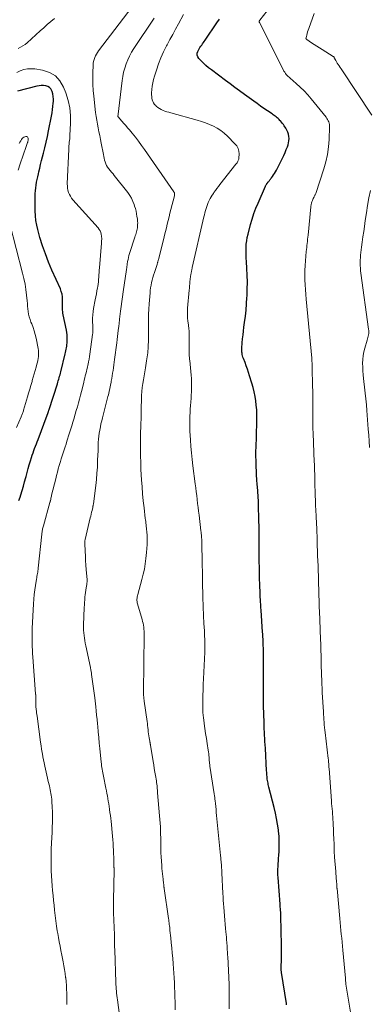
# Model space of a CAD drawing. Units: feet. Extents: x 1965000 to 1970025, y 535000 to 540000.
# Drawn here: x 1965176 to 1965266, y 538224 to 538478 of the extents above; entities that cross this region are included whole.
import ezdxf

# ---------------------------------------------------------------- set-up
doc = ezdxf.new("R2010")
doc.units = ezdxf.units.FT
doc.header["$LTSCALE"] = 100
doc.header["$MEASUREMENT"] = 0
doc.layers.add('CONTOUR INDEX', color=32, linetype='Continuous', lineweight=25)
doc.layers.add('CONTOUR INTERMEDIATE', color=40, linetype='Continuous', lineweight=15)

msp = doc.modelspace()

# ---------------------------------------------------------------- linework, layer by layer
at = {"layer": 'CONTOUR INDEX', "flags": 128}
for points, elevation in [([(1965244.7, 538224.28), (1965244.65, 538224.63), (1965243.4, 538232.59), (1965243.38, 538232.72), (1965243.36, 538232.86), (1965243.34, 538232.99), (1965243.32, 538233.12), (1965243.32, 538233.14), (1965243.3, 538233.26), (1965243.29, 538233.39), (1965243.28, 538233.51), (1965243.28, 538233.63), (1965243.28, 538233.75), (1965243.28, 538233.88), (1965243.28, 538234), (1965243.29, 538234.12), (1965243.35, 538235.79), (1965243.38, 538236.75), (1965243.4, 538237.7), (1965243.4, 538238.66), (1965243.39, 538239.62), (1965243.24, 538247.2), (1965243.24, 538247.3), (1965243.24, 538247.41), (1965243.23, 538247.52), (1965243.23, 538247.63), (1965243.22, 538247.74), (1965243.21, 538247.84), (1965243.2, 538247.95), (1965243.19, 538248.06), (1965243.14, 538248.63), (1965243.1, 538249.03), (1965243.07, 538249.42), (1965243.04, 538249.82), (1965243.01, 538250.21), (1965242.52, 538257.05), (1965242.48, 538257.76), (1965242.46, 538258.47), (1965242.47, 538259.18), (1965242.5, 538259.89), (1965242.54, 538260.6), (1965242.59, 538261.31), (1965242.64, 538262.02), (1965242.69, 538262.72), (1965242.77, 538263.86), (1965242.83, 538265.13), (1965242.83, 538266.4), (1965242.76, 538267.67), (1965242.63, 538268.94), (1965242.58, 538269.32), (1965242.37, 538270.77), (1965242.12, 538272.21), (1965241.82, 538273.64), (1965241.49, 538275.07), (1965240.15, 538280.35), (1965240.07, 538280.69), (1965239.99, 538281.03), (1965239.92, 538281.36), (1965239.86, 538281.7), (1965239.8, 538282.04), (1965239.74, 538282.38), (1965239.7, 538282.73), (1965239.67, 538283.07), (1965239.67, 538283.09), (1965239.64, 538283.44), (1965239.62, 538283.79), (1965239.59, 538284.14), (1965239.57, 538284.49), (1965239.23, 538290.4), (1965239.19, 538291.22), (1965239.14, 538292.05), (1965239.09, 538292.87), (1965239.04, 538293.7), (1965239, 538294.52), (1965238.96, 538295.35), (1965238.92, 538296.17), (1965238.89, 538297), (1965238.75, 538301.23), (1965238.74, 538301.72), (1965238.73, 538302.21), (1965238.73, 538302.7), (1965238.73, 538303.19), (1965238.73, 538303.68), (1965238.73, 538304.17), (1965238.73, 538304.66), (1965238.73, 538305.15), (1965238.73, 538314.29), (1965238.73, 538314.75), (1965238.73, 538315.21), (1965238.72, 538315.67), (1965238.72, 538316.13), (1965238.71, 538316.77), (1965238.71, 538316.91), (1965238.71, 538317.05), (1965238.71, 538317.2), (1965238.7, 538317.34), (1965238.7, 538317.48), (1965238.69, 538317.63), (1965238.68, 538317.77), (1965238.67, 538317.91), (1965238.64, 538318.49), (1965238.61, 538318.92), (1965238.58, 538319.35), (1965238.55, 538319.79), (1965238.52, 538320.22), (1965238.14, 538325.89), (1965238.09, 538326.61), (1965238.04, 538327.33), (1965238, 538328.05), (1965237.96, 538328.77), (1965237.94, 538329.12), (1965237.9, 538330.02), (1965237.86, 538330.91), (1965237.83, 538331.81), (1965237.8, 538332.71), (1965237.77, 538333.92), (1965237.73, 538335.43), (1965237.7, 538336.93), (1965237.68, 538338.43), (1965237.67, 538339.94), (1965237.66, 538341.35), (1965237.65, 538342.26), (1965237.65, 538343.16), (1965237.64, 538344.07), (1965237.63, 538344.98), (1965237.63, 538345.89), (1965237.61, 538346.8), (1965237.6, 538347.71), (1965237.58, 538348.62), (1965237.57, 538349.05), (1965237.55, 538349.85), (1965237.53, 538350.65), (1965237.51, 538351.44), (1965237.5, 538352.24), (1965237.48, 538352.94), (1965237.47, 538353.39), (1965237.46, 538353.84), (1965237.44, 538354.29), (1965237.42, 538354.74), (1965237.42, 538354.77), (1965237.4, 538355.2), (1965237.37, 538355.63), (1965237.33, 538356.06), (1965237.3, 538356.49), (1965237.26, 538356.92), (1965237.22, 538357.35), (1965237.19, 538357.78), (1965237.16, 538358.2), (1965237.06, 538359.53), (1965236.99, 538360.63), (1965236.93, 538361.72), (1965236.89, 538362.82), (1965236.86, 538363.92), (1965236.82, 538365.95), (1965236.81, 538366.27), (1965236.81, 538366.59), (1965236.82, 538366.91), (1965236.82, 538367.23), (1965236.83, 538367.55), (1965236.84, 538367.87), (1965236.86, 538368.19), (1965236.88, 538368.5), (1965236.89, 538368.65), (1965236.91, 538369.05), (1965236.93, 538369.44), (1965236.94, 538369.83), (1965236.95, 538370.23), (1965237.05, 538375.19), (1965237.04, 538376.35), (1965237, 538377.51), (1965236.91, 538378.67), (1965236.78, 538379.82), (1965236.6, 538380.97), (1965236.37, 538382.11), (1965236.09, 538383.24), (1965235.78, 538384.35), (1965235.19, 538386.26), (1965234.91, 538387.12), (1965234.62, 538387.98), (1965234.31, 538388.84), (1965234, 538389.69), (1965233.59, 538390.75), (1965233.48, 538391.07), (1965233.38, 538391.39), (1965233.3, 538391.72), (1965233.23, 538392.06), (1965233.19, 538392.39), (1965233.16, 538392.73), (1965233.16, 538393.07), (1965233.18, 538393.41), (1965233.29, 538394.75), (1965233.39, 538395.76), (1965233.49, 538396.77), (1965233.61, 538397.78), (1965233.74, 538398.79), (1965233.9, 538399.97), (1965234.09, 538401.58), (1965234.26, 538403.18), (1965234.39, 538404.79), (1965234.5, 538406.4), (1965234.52, 538406.8), (1965234.58, 538408.58), (1965234.6, 538410.36), (1965234.56, 538412.14), (1965234.48, 538413.92), (1965234.37, 538415.7), (1965234.32, 538416.59), (1965234.29, 538417.47), (1965234.28, 538418.36), (1965234.29, 538419.25), (1965234.34, 538420.14), (1965234.43, 538421.02), (1965234.58, 538421.89), (1965234.78, 538422.75), (1965235.44, 538425.23), (1965235.85, 538426.64), (1965236.3, 538428.03), (1965236.81, 538429.4), (1965237.36, 538430.75), (1965239.25, 538435.08), (1965239.3, 538435.2), (1965239.36, 538435.32), (1965239.43, 538435.44), (1965239.5, 538435.55), (1965239.58, 538435.66), (1965239.65, 538435.77), (1965239.73, 538435.87), (1965239.81, 538435.98), (1965239.83, 538435.99), (1965239.91, 538436.11), (1965240, 538436.22), (1965240.09, 538436.33), (1965240.18, 538436.44), (1965240.27, 538436.55), (1965240.4, 538436.71), (1965240.53, 538436.88), (1965240.66, 538437.04), (1965240.78, 538437.21), (1965241.08, 538437.63), (1965241.35, 538438.01), (1965241.6, 538438.4), (1965241.83, 538438.81), (1965242.06, 538439.21), (1965243.65, 538442.31), (1965244, 538443.03), (1965244.33, 538443.77), (1965244.63, 538444.51), (1965244.91, 538445.27), (1965245.07, 538445.72), (1965245.21, 538446.26), (1965245.3, 538446.81), (1965245.32, 538447.37), (1965245.29, 538447.93), (1965245.18, 538448.47), (1965245.03, 538449.01), (1965244.8, 538449.51), (1965244.52, 538450), (1965244.1, 538450.62), (1965243.87, 538450.95), (1965243.62, 538451.28), (1965243.36, 538451.6), (1965243.09, 538451.91), (1965242.97, 538452.04), (1965242.75, 538452.28), (1965242.52, 538452.5), (1965242.28, 538452.72), (1965242.04, 538452.93), (1965241.79, 538453.13), (1965241.54, 538453.32), (1965241.28, 538453.51), (1965241.01, 538453.69), (1965239.76, 538454.52), (1965238.87, 538455.12), (1965237.98, 538455.73), (1965237.11, 538456.35), (1965236.24, 538456.97), (1965233.83, 538458.73), (1965232.6, 538459.62), (1965231.39, 538460.52), (1965230.17, 538461.42), (1965228.96, 538462.33), (1965225.36, 538465.04), (1965224.63, 538465.61), (1965223.93, 538466.2), (1965223.26, 538466.83), (1965222.6, 538467.48), (1965222.11, 538467.99), (1965221.84, 538468.42), (1965221.69, 538468.86), (1965221.72, 538469.33), (1965221.86, 538469.81), (1965222.03, 538470.12), (1965222.22, 538470.46), (1965222.42, 538470.79), (1965222.64, 538471.12), (1965222.86, 538471.44), (1965223.08, 538471.76), (1965223.31, 538472.08), (1965223.53, 538472.4), (1965223.75, 538472.72), (1965226.76, 538477.16), (1965227.44, 538478.1)], 920), ([(1965175.82, 538354.16), (1965176.12, 538355.03), (1965176.32, 538355.64), (1965176.66, 538356.75), (1965177, 538357.86), (1965177.31, 538358.98), (1965177.61, 538360.1), (1965177.66, 538360.3), (1965177.93, 538361.33), (1965178.21, 538362.35), (1965178.5, 538363.37), (1965178.81, 538364.38), (1965179.07, 538365.22), (1965179.26, 538365.81), (1965179.46, 538366.4), (1965179.66, 538366.98), (1965179.88, 538367.56), (1965180.1, 538368.13), (1965180.32, 538368.71), (1965180.53, 538369.29), (1965180.75, 538369.87), (1965183.1, 538376.09), (1965183.13, 538376.19), (1965183.17, 538376.29), (1965183.21, 538376.39), (1965183.24, 538376.48), (1965183.31, 538376.64), (1965183.31, 538376.66), (1965183.32, 538376.68), (1965183.32, 538376.69), (1965183.33, 538376.71), (1965183.35, 538376.77), (1965183.36, 538376.79), (1965183.36, 538376.8), (1965183.37, 538376.82), (1965183.37, 538376.84), (1965183.44, 538377.05), (1965183.47, 538377.17), (1965183.51, 538377.3), (1965183.55, 538377.42), (1965183.59, 538377.54), (1965185.72, 538384.21), (1965185.84, 538384.6), (1965185.96, 538384.98), (1965186.08, 538385.37), (1965186.19, 538385.76), (1965186.3, 538386.15), (1965186.41, 538386.54), (1965186.51, 538386.93), (1965186.61, 538387.32), (1965187.73, 538391.9), (1965187.83, 538392.29), (1965187.92, 538392.69), (1965188, 538393.09), (1965188.08, 538393.49), (1965188.15, 538393.89), (1965188.2, 538394.29), (1965188.23, 538394.7), (1965188.25, 538395.1), (1965188.26, 538395.53), (1965188.25, 538396.15), (1965188.22, 538396.77), (1965188.14, 538397.38), (1965188.04, 538397.99), (1965187.24, 538401.95), (1965187.17, 538402.36), (1965187.11, 538402.78), (1965187.08, 538403.19), (1965187.06, 538403.61), (1965187.06, 538403.92), (1965187.06, 538404.18), (1965187.06, 538404.45), (1965187.06, 538404.71), (1965187.06, 538404.97), (1965187.07, 538405.88), (1965187.03, 538406.59), (1965186.93, 538407.29), (1965186.74, 538407.97), (1965186.5, 538408.63), (1965184.32, 538413.47), (1965183.45, 538415.54), (1965182.63, 538417.64), (1965181.9, 538419.77), (1965181.24, 538421.92), (1965180.68, 538423.9), (1965180.4, 538425.09), (1965180.18, 538426.29), (1965180.06, 538427.5), (1965180.02, 538428.72), (1965180.03, 538432.49), (1965180.05, 538433.22), (1965180.09, 538433.94), (1965180.17, 538434.66), (1965180.26, 538435.38), (1965180.39, 538436.1), (1965180.52, 538436.82), (1965180.67, 538437.53), (1965180.83, 538438.24), (1965180.95, 538438.77), (1965181.19, 538439.75), (1965181.42, 538440.72), (1965181.67, 538441.69), (1965181.91, 538442.66), (1965182.15, 538443.57), (1965182.5, 538445), (1965182.84, 538446.43), (1965183.15, 538447.87), (1965183.45, 538449.31), (1965184.2, 538453.12), (1965184.35, 538453.96), (1965184.48, 538454.81), (1965184.58, 538455.66), (1965184.67, 538456.51), (1965184.7, 538456.87), (1965184.71, 538457.54), (1965184.66, 538458.21), (1965184.53, 538458.86), (1965184.35, 538459.5), (1965184.28, 538459.69), (1965184.01, 538460.15), (1965183.68, 538460.53), (1965183.24, 538460.79), (1965182.74, 538460.96), (1965182.17, 538461.01), (1965181.6, 538461.02), (1965181.04, 538460.96), (1965180.48, 538460.85), (1965175.49, 538459.53)], 900)]:
    msp.add_lwpolyline(points, dxfattribs=dict(at, elevation=elevation))
at = {"layer": 'CONTOUR INTERMEDIATE', "flags": 128}
for points, elevation in [([(1965202.02, 538218.93), (1965201.16, 538225.53), (1965201.09, 538226.09), (1965201.02, 538226.65), (1965200.96, 538227.22), (1965200.9, 538227.78), (1965200.85, 538228.34), (1965200.81, 538228.91), (1965200.78, 538229.47), (1965200.75, 538230.04), (1965200.47, 538238.43), (1965200.47, 538238.69), (1965200.46, 538238.96), (1965200.46, 538239.22), (1965200.45, 538239.48), (1965200.45, 538239.75), (1965200.44, 538240.01), (1965200.44, 538240.27), (1965200.44, 538240.54), (1965200.43, 538240.77), (1965200.43, 538241.15), (1965200.42, 538241.53), (1965200.41, 538241.91), (1965200.39, 538242.29), (1965200.2, 538247.95), (1965200.19, 538248.36), (1965200.18, 538248.77), (1965200.17, 538249.18), (1965200.16, 538249.59), (1965200.16, 538250.01), (1965200.15, 538250.42), (1965200.16, 538250.83), (1965200.16, 538251.24), (1965200.31, 538258.97), (1965200.31, 538258.99), (1965200.31, 538259), (1965200.31, 538259.02), (1965200.31, 538259.04), (1965200.31, 538259.11), (1965200.31, 538259.13), (1965200.31, 538259.15), (1965200.31, 538259.17), (1965200.31, 538259.18), (1965200.3, 538259.35), (1965200.3, 538259.44), (1965200.3, 538259.54), (1965200.29, 538259.64), (1965200.29, 538259.74), (1965200.26, 538260.94), (1965200.25, 538261.64), (1965200.23, 538262.33), (1965200.2, 538263.03), (1965200.18, 538263.73), (1965200.16, 538264.11), (1965200.12, 538265), (1965200.07, 538265.89), (1965200, 538266.77), (1965199.92, 538267.66), (1965199.53, 538271.54), (1965199.45, 538272.28), (1965199.36, 538273.03), (1965199.26, 538273.78), (1965199.16, 538274.52), (1965199.14, 538274.66), (1965199.04, 538275.34), (1965198.94, 538276.01), (1965198.83, 538276.69), (1965198.71, 538277.36), (1965198.59, 538278.04), (1965198.47, 538278.71), (1965198.34, 538279.39), (1965198.21, 538280.06), (1965197.6, 538283.12), (1965197.51, 538283.57), (1965197.42, 538284.02), (1965197.34, 538284.47), (1965197.26, 538284.92), (1965197.19, 538285.37), (1965197.12, 538285.83), (1965197.07, 538286.28), (1965197.02, 538286.74), (1965196.67, 538290.23), (1965196.52, 538291.66), (1965196.38, 538293.1), (1965196.25, 538294.54), (1965196.11, 538295.98), (1965196.05, 538296.66), (1965195.94, 538297.75), (1965195.83, 538298.85), (1965195.71, 538299.95), (1965195.59, 538301.04), (1965195.33, 538303.31), (1965195.25, 538303.91), (1965195.18, 538304.52), (1965195.1, 538305.13), (1965195.02, 538305.74), (1965194.94, 538306.34), (1965194.86, 538306.95), (1965194.77, 538307.56), (1965194.69, 538308.17), (1965194.53, 538309.36), (1965194.5, 538309.58), (1965194.47, 538309.8), (1965194.43, 538310.01), (1965194.4, 538310.23), (1965194.36, 538310.45), (1965194.32, 538310.67), (1965194.28, 538310.89), (1965194.24, 538311.1), (1965193.05, 538316.75), (1965192.91, 538317.4), (1965192.79, 538318.06), (1965192.68, 538318.72), (1965192.58, 538319.38), (1965192.5, 538320.05), (1965192.45, 538320.71), (1965192.43, 538321.38), (1965192.44, 538322.04), (1965192.65, 538326.6), (1965192.68, 538327.25), (1965192.72, 538327.9), (1965192.76, 538328.55), (1965192.81, 538329.19), (1965192.82, 538329.3), (1965192.88, 538329.89), (1965192.94, 538330.48), (1965193.03, 538331.07), (1965193.12, 538331.65), (1965193.27, 538332.51), (1965193.29, 538332.66), (1965193.32, 538332.82), (1965193.34, 538332.97), (1965193.36, 538333.13), (1965193.37, 538333.28), (1965193.38, 538333.44), (1965193.38, 538333.59), (1965193.37, 538333.75), (1965193.17, 538336.37), (1965193.08, 538337.53), (1965193, 538338.7), (1965192.93, 538339.86), (1965192.87, 538341.03), (1965192.77, 538343.12), (1965192.77, 538343.24), (1965192.77, 538343.37), (1965192.78, 538343.49), (1965192.79, 538343.62), (1965192.8, 538343.74), (1965192.82, 538343.86), (1965192.84, 538343.99), (1965192.87, 538344.11), (1965194.19, 538349.65), (1965194.3, 538350.13), (1965194.41, 538350.61), (1965194.53, 538351.1), (1965194.64, 538351.58), (1965194.81, 538352.3), (1965194.84, 538352.42), (1965194.86, 538352.55), (1965194.89, 538352.68), (1965194.92, 538352.81), (1965194.94, 538352.93), (1965194.96, 538353.06), (1965194.98, 538353.19), (1965195, 538353.32), (1965195.59, 538357.99), (1965195.76, 538359.57), (1965195.91, 538361.16), (1965196.02, 538362.75), (1965196.09, 538364.35), (1965196.15, 538365.95), (1965196.18, 538366.75), (1965196.2, 538367.54), (1965196.23, 538368.33), (1965196.26, 538369.12), (1965196.31, 538369.92), (1965196.38, 538370.7), (1965196.49, 538371.49), (1965196.62, 538372.27), (1965196.63, 538372.3), (1965196.78, 538373.09), (1965196.95, 538373.88), (1965197.14, 538374.67), (1965197.34, 538375.46), (1965197.7, 538376.83), (1965197.97, 538377.86), (1965198.23, 538378.88), (1965198.48, 538379.91), (1965198.73, 538380.94), (1965198.84, 538381.39), (1965199.02, 538382.2), (1965199.2, 538383), (1965199.37, 538383.81), (1965199.53, 538384.62), (1965199.57, 538384.84), (1965199.71, 538385.54), (1965199.83, 538386.24), (1965199.95, 538386.94), (1965200.06, 538387.65), (1965200.16, 538388.35), (1965200.26, 538389.06), (1965200.36, 538389.76), (1965200.45, 538390.47), (1965201, 538394.78), (1965201.1, 538395.57), (1965201.2, 538396.35), (1965201.3, 538397.14), (1965201.4, 538397.92), (1965201.54, 538399.05), (1965201.56, 538399.27), (1965201.59, 538399.49), (1965201.61, 538399.71), (1965201.64, 538399.93), (1965201.66, 538400.15), (1965201.68, 538400.37), (1965201.71, 538400.59), (1965201.73, 538400.81), (1965201.99, 538402.87), (1965202.15, 538404.12), (1965202.32, 538405.37), (1965202.49, 538406.61), (1965202.67, 538407.86), (1965203.52, 538413.63), (1965203.54, 538413.8), (1965203.56, 538413.97), (1965203.58, 538414.14), (1965203.6, 538414.31), (1965203.62, 538414.48), (1965203.64, 538414.64), (1965203.66, 538414.81), (1965203.69, 538414.98), (1965203.81, 538415.68), (1965203.9, 538416.2), (1965204.01, 538416.72), (1965204.15, 538417.22), (1965204.3, 538417.73), (1965205.67, 538421.93), (1965205.78, 538422.27), (1965205.89, 538422.62), (1965206, 538422.96), (1965206.11, 538423.31), (1965206.2, 538423.66), (1965206.28, 538424.01), (1965206.33, 538424.36), (1965206.36, 538424.72), (1965206.38, 538425.26), (1965206.39, 538425.63), (1965206.38, 538425.99), (1965206.35, 538426.36), (1965206.31, 538426.72), (1965206.21, 538427.33), (1965206.1, 538428), (1965205.96, 538428.66), (1965205.79, 538429.32), (1965205.6, 538429.97), (1965205.48, 538430.36), (1965205.17, 538431.18), (1965204.81, 538431.98), (1965204.36, 538432.72), (1965203.86, 538433.44), (1965200.38, 538437.83), (1965200.04, 538438.25), (1965199.69, 538438.68), (1965199.35, 538439.1), (1965198.99, 538439.53), (1965198.93, 538439.6), (1965198.64, 538440), (1965198.38, 538440.42), (1965198.18, 538440.86), (1965198.02, 538441.33), (1965197.89, 538441.81), (1965197.77, 538442.3), (1965197.66, 538442.78), (1965197.56, 538443.27), (1965197.01, 538446.18), (1965196.82, 538447.16), (1965196.62, 538448.15), (1965196.42, 538449.13), (1965196.21, 538450.11), (1965196.01, 538451.09), (1965195.84, 538452.08), (1965195.69, 538453.07), (1965195.56, 538454.06), (1965195.09, 538458.26), (1965194.95, 538459.76), (1965194.86, 538461.26), (1965194.83, 538462.76), (1965194.85, 538464.26), (1965194.92, 538466.27), (1965194.96, 538466.76), (1965195.04, 538467.25), (1965195.18, 538467.73), (1965195.35, 538468.2), (1965195.56, 538468.65), (1965195.79, 538469.09), (1965196.06, 538469.51), (1965196.35, 538469.92), (1965208.02, 538485.45)], 908), ([(1965261.66, 538219.31), (1965259.98, 538229.58), (1965259.97, 538229.65), (1965259.96, 538229.71), (1965259.95, 538229.78), (1965259.94, 538229.85), (1965259.93, 538229.92), (1965259.93, 538229.99), (1965259.92, 538230.05), (1965259.91, 538230.12), (1965259.89, 538230.36), (1965259.88, 538230.55), (1965259.86, 538230.74), (1965259.84, 538230.92), (1965259.83, 538231.11), (1965259.17, 538238.36), (1965259.08, 538239.37), (1965258.98, 538240.39), (1965258.88, 538241.4), (1965258.78, 538242.42), (1965258.68, 538243.43), (1965258.59, 538244.45), (1965258.49, 538245.46), (1965258.39, 538246.48), (1965257.67, 538254.21), (1965257.66, 538254.33), (1965257.65, 538254.45), (1965257.64, 538254.57), (1965257.63, 538254.7), (1965257.62, 538254.82), (1965257.61, 538254.94), (1965257.6, 538255.07), (1965257.59, 538255.19), (1965257.52, 538256.17), (1965257.47, 538256.79), (1965257.42, 538257.4), (1965257.38, 538258.01), (1965257.33, 538258.63), (1965257.04, 538262.27), (1965257.01, 538262.8), (1965256.97, 538263.33), (1965256.95, 538263.87), (1965256.93, 538264.4), (1965256.91, 538265.17), (1965256.91, 538265.32), (1965256.9, 538265.47), (1965256.9, 538265.63), (1965256.9, 538265.78), (1965256.9, 538265.93), (1965256.9, 538266.08), (1965256.9, 538266.23), (1965256.89, 538266.39), (1965256.66, 538271.33), (1965256.63, 538272.02), (1965256.58, 538272.71), (1965256.53, 538273.39), (1965256.47, 538274.08), (1965256.41, 538274.77), (1965256.35, 538275.45), (1965256.29, 538276.14), (1965256.24, 538276.83), (1965255.61, 538285.11), (1965255.59, 538285.42), (1965255.57, 538285.73), (1965255.55, 538286.05), (1965255.53, 538286.36), (1965255.5, 538286.75), (1965255.49, 538286.86), (1965255.48, 538286.98), (1965255.47, 538287.1), (1965255.46, 538287.22), (1965255.45, 538287.33), (1965255.44, 538287.45), (1965255.42, 538287.57), (1965255.41, 538287.69), (1965254.62, 538294.35), (1965254.54, 538295.02), (1965254.47, 538295.69), (1965254.4, 538296.36), (1965254.34, 538297.03), (1965254.29, 538297.71), (1965254.24, 538298.38), (1965254.19, 538299.05), (1965254.16, 538299.73), (1965253.89, 538304.71), (1965253.84, 538305.8), (1965253.79, 538306.88), (1965253.74, 538307.96), (1965253.7, 538309.04), (1965253.66, 538310.12), (1965253.63, 538311.2), (1965253.59, 538312.28), (1965253.56, 538313.37), (1965253.38, 538319.27), (1965253.36, 538319.91), (1965253.34, 538320.54), (1965253.32, 538321.18), (1965253.3, 538321.81), (1965253.27, 538322.57), (1965253.27, 538322.83), (1965253.26, 538323.08), (1965253.25, 538323.34), (1965253.24, 538323.59), (1965253.23, 538323.85), (1965253.22, 538324.11), (1965253.21, 538324.36), (1965253.2, 538324.62), (1965252.91, 538333.49), (1965252.87, 538334.78), (1965252.82, 538336.07), (1965252.78, 538337.36), (1965252.74, 538338.64), (1965252.69, 538339.93), (1965252.65, 538341.22), (1965252.6, 538342.5), (1965252.56, 538343.79), (1965252.44, 538347.22), (1965252.41, 538348), (1965252.37, 538348.77), (1965252.33, 538349.55), (1965252.29, 538350.33), (1965252.23, 538351.41), (1965252.21, 538351.65), (1965252.2, 538351.89), (1965252.18, 538352.13), (1965252.17, 538352.38), (1965252.15, 538352.62), (1965252.14, 538352.86), (1965252.13, 538353.11), (1965252.12, 538353.35), (1965252.03, 538356.22), (1965252.01, 538356.91), (1965251.99, 538357.59), (1965251.98, 538358.28), (1965251.97, 538358.97), (1965251.97, 538359.47), (1965251.96, 538359.91), (1965251.96, 538360.34), (1965251.95, 538360.78), (1965251.94, 538361.22), (1965251.92, 538361.65), (1965251.91, 538362.09), (1965251.89, 538362.53), (1965251.87, 538362.96), (1965251.79, 538364.61), (1965251.72, 538365.87), (1965251.67, 538367.13), (1965251.62, 538368.39), (1965251.58, 538369.65), (1965251.54, 538370.81), (1965251.52, 538371.68), (1965251.49, 538372.54), (1965251.48, 538373.41), (1965251.47, 538374.27), (1965251.46, 538375.14), (1965251.45, 538376), (1965251.45, 538376.87), (1965251.45, 538377.73), (1965251.45, 538378.53), (1965251.44, 538379.8), (1965251.44, 538381.06), (1965251.42, 538382.33), (1965251.4, 538383.6), (1965251.32, 538388.42), (1965251.32, 538388.64), (1965251.31, 538388.85), (1965251.3, 538389.07), (1965251.28, 538389.29), (1965251.28, 538389.38), (1965251.26, 538389.55), (1965251.25, 538389.72), (1965251.23, 538389.89), (1965251.22, 538390.07), (1965251.2, 538390.24), (1965251.18, 538390.41), (1965251.17, 538390.58), (1965251.15, 538390.76), (1965249.72, 538406.01), (1965249.62, 538407.24), (1965249.53, 538408.47), (1965249.46, 538409.7), (1965249.4, 538410.94), (1965249.38, 538412.17), (1965249.39, 538413.4), (1965249.45, 538414.63), (1965249.54, 538415.86), (1965249.77, 538418.26), (1965249.82, 538418.79), (1965249.87, 538419.31), (1965249.93, 538419.84), (1965249.99, 538420.36), (1965250.06, 538420.88), (1965250.12, 538421.41), (1965250.17, 538421.93), (1965250.22, 538422.46), (1965250.93, 538429.82), (1965250.95, 538430.02), (1965250.98, 538430.23), (1965251.02, 538430.43), (1965251.07, 538430.63), (1965251.12, 538430.83), (1965251.19, 538431.03), (1965251.26, 538431.22), (1965251.34, 538431.41), (1965251.55, 538431.9), (1965251.58, 538431.97), (1965251.62, 538432.04), (1965251.65, 538432.11), (1965251.69, 538432.17), (1965251.73, 538432.24), (1965251.76, 538432.31), (1965251.8, 538432.37), (1965251.83, 538432.44), (1965251.92, 538432.6), (1965251.99, 538432.76), (1965252.06, 538432.91), (1965252.12, 538433.06), (1965252.18, 538433.22), (1965254.28, 538439.54), (1965254.81, 538441.41), (1965255.24, 538443.29), (1965255.5, 538445.2), (1965255.65, 538447.13), (1965255.77, 538450.34), (1965255.76, 538450.68), (1965255.72, 538451.01), (1965255.64, 538451.34), (1965255.53, 538451.66), (1965255.38, 538451.97), (1965255.22, 538452.27), (1965255.04, 538452.56), (1965254.84, 538452.84), (1965251.04, 538457.59), (1965250.14, 538458.65), (1965249.21, 538459.67), (1965248.22, 538460.63), (1965247.2, 538461.56), (1965245.61, 538462.91), (1965245.36, 538463.14), (1965245.11, 538463.38), (1965244.87, 538463.63), (1965244.63, 538463.88), (1965244.42, 538464.15), (1965244.21, 538464.42), (1965244.03, 538464.71), (1965243.87, 538465.01), (1965237.7, 538477.29), (1965237.68, 538477.36), (1965237.66, 538477.44), (1965237.66, 538477.52), (1965237.67, 538477.59), (1965237.7, 538477.67), (1965237.73, 538477.75), (1965237.77, 538477.82), (1965237.82, 538477.88), (1965240.66, 538481.43)], 924), ([(1965184.96, 538478.25), (1965184.03, 538477.48), (1965183.11, 538476.7), (1965182.21, 538475.91), (1965181.31, 538475.11), (1965177.97, 538472.06), (1965177.43, 538471.62), (1965176.87, 538471.21), (1965176.27, 538470.86), (1965175.65, 538470.56)], 908), ([(1965216.04, 538223), (1965216, 538225.02), (1965215.98, 538226.25), (1965215.95, 538227.48), (1965215.9, 538228.71), (1965215.86, 538229.94), (1965215.8, 538231.17), (1965215.73, 538232.4), (1965215.63, 538233.63), (1965215.53, 538234.85), (1965215.4, 538236.25), (1965215.28, 538237.57), (1965215.16, 538238.9), (1965215.03, 538240.22), (1965214.89, 538241.55), (1965214.7, 538243.42), (1965214.66, 538243.81), (1965214.62, 538244.19), (1965214.58, 538244.58), (1965214.53, 538244.97), (1965214.48, 538245.35), (1965214.43, 538245.74), (1965214.38, 538246.12), (1965214.32, 538246.5), (1965213.19, 538254.21), (1965213.18, 538254.26), (1965213.17, 538254.32), (1965213.16, 538254.38), (1965213.16, 538254.44), (1965213.16, 538254.5), (1965213.15, 538254.56), (1965213.15, 538254.61), (1965213.14, 538254.67), (1965213.13, 538254.88), (1965213.12, 538255.04), (1965213.11, 538255.21), (1965213.09, 538255.37), (1965213.07, 538255.53), (1965212.94, 538256.6), (1965212.85, 538257.3), (1965212.77, 538258), (1965212.7, 538258.7), (1965212.63, 538259.4), (1965212.56, 538260.18), (1965212.48, 538261.26), (1965212.41, 538262.35), (1965212.37, 538263.44), (1965212.35, 538264.54), (1965212.35, 538265.33), (1965212.34, 538266.28), (1965212.33, 538267.23), (1965212.3, 538268.18), (1965212.27, 538269.13), (1965212.22, 538270.08), (1965212.17, 538271.03), (1965212.1, 538271.97), (1965212.03, 538272.92), (1965211.52, 538278.82), (1965211.49, 538279.09), (1965211.47, 538279.37), (1965211.45, 538279.65), (1965211.43, 538279.92), (1965211.43, 538279.99), (1965211.41, 538280.23), (1965211.39, 538280.48), (1965211.36, 538280.72), (1965211.34, 538280.97), (1965211.31, 538281.21), (1965211.27, 538281.45), (1965211.24, 538281.7), (1965211.2, 538281.94), (1965210.97, 538283.28), (1965210.81, 538284.2), (1965210.66, 538285.11), (1965210.51, 538286.03), (1965210.36, 538286.94), (1965209.68, 538291.13), (1965209.66, 538291.26), (1965209.64, 538291.39), (1965209.61, 538291.52), (1965209.59, 538291.65), (1965209.56, 538291.78), (1965209.53, 538291.9), (1965209.51, 538292.03), (1965209.49, 538292.16), (1965209.33, 538293.06), (1965209.25, 538293.57), (1965209.18, 538294.09), (1965209.12, 538294.6), (1965209.06, 538295.12), (1965209.01, 538295.64), (1965208.95, 538296.16), (1965208.89, 538296.68), (1965208.82, 538297.19), (1965208.07, 538302.44), (1965208.03, 538302.73), (1965207.99, 538303.03), (1965207.96, 538303.32), (1965207.93, 538303.62), (1965207.91, 538303.92), (1965207.9, 538304.22), (1965207.89, 538304.51), (1965207.89, 538304.81), (1965208.07, 538319.52), (1965208.07, 538320.03), (1965208.05, 538320.53), (1965208.01, 538321.03), (1965207.95, 538321.53), (1965207.87, 538322.03), (1965207.78, 538322.52), (1965207.67, 538323.01), (1965207.53, 538323.5), (1965206.35, 538327.51), (1965206.28, 538327.81), (1965206.23, 538328.11), (1965206.21, 538328.41), (1965206.21, 538328.71), (1965206.24, 538329.02), (1965206.28, 538329.32), (1965206.34, 538329.62), (1965206.41, 538329.92), (1965207.48, 538333.8), (1965207.82, 538335.13), (1965208.11, 538336.47), (1965208.33, 538337.82), (1965208.51, 538339.18), (1965208.68, 538340.75), (1965208.77, 538341.8), (1965208.82, 538342.84), (1965208.82, 538343.89), (1965208.79, 538344.95), (1965208.72, 538346.21), (1965208.69, 538346.63), (1965208.65, 538347.05), (1965208.61, 538347.47), (1965208.56, 538347.88), (1965208.5, 538348.3), (1965208.45, 538348.71), (1965208.4, 538349.13), (1965208.35, 538349.55), (1965208.03, 538352.28), (1965207.83, 538354.06), (1965207.66, 538355.85), (1965207.52, 538357.64), (1965207.4, 538359.43), (1965207.24, 538362.13), (1965207.16, 538363.9), (1965207.1, 538365.68), (1965207.09, 538367.45), (1965207.1, 538369.22), (1965207.13, 538371.31), (1965207.15, 538372.04), (1965207.17, 538372.77), (1965207.19, 538373.5), (1965207.22, 538374.24), (1965207.25, 538374.94), (1965207.27, 538375.32), (1965207.27, 538375.7), (1965207.28, 538376.08), (1965207.28, 538376.46), (1965207.27, 538376.84), (1965207.27, 538377.22), (1965207.28, 538377.6), (1965207.29, 538377.98), (1965207.35, 538380.13), (1965207.4, 538381.16), (1965207.47, 538382.19), (1965207.58, 538383.22), (1965207.72, 538384.24), (1965207.88, 538385.26), (1965208.04, 538386.28), (1965208.21, 538387.3), (1965208.37, 538388.32), (1965208.67, 538390.13), (1965208.75, 538390.64), (1965208.83, 538391.15), (1965208.9, 538391.67), (1965208.96, 538392.18), (1965209.02, 538392.7), (1965209.06, 538393.22), (1965209.09, 538393.74), (1965209.11, 538394.25), (1965209.14, 538395), (1965209.16, 538395.89), (1965209.17, 538396.78), (1965209.17, 538397.67), (1965209.16, 538398.56), (1965209.15, 538399.45), (1965209.14, 538400.78), (1965209.17, 538402.11), (1965209.23, 538403.44), (1965209.32, 538404.77), (1965209.56, 538407.6), (1965209.63, 538408.26), (1965209.71, 538408.93), (1965209.83, 538409.59), (1965209.96, 538410.25), (1965210.12, 538410.9), (1965210.29, 538411.55), (1965210.48, 538412.2), (1965210.68, 538412.84), (1965211.37, 538414.95), (1965211.42, 538415.1), (1965211.46, 538415.26), (1965211.51, 538415.41), (1965211.56, 538415.56), (1965211.6, 538415.72), (1965211.65, 538415.87), (1965211.69, 538416.02), (1965211.73, 538416.18), (1965213.08, 538421.59), (1965213.32, 538422.52), (1965213.55, 538423.46), (1965213.78, 538424.39), (1965214.01, 538425.33), (1965214.24, 538426.26), (1965214.47, 538427.2), (1965214.7, 538428.13), (1965214.94, 538429.07), (1965215.83, 538432.65), (1965215.85, 538432.75), (1965215.87, 538432.85), (1965215.88, 538432.95), (1965215.89, 538433.06), (1965215.89, 538433.12), (1965215.89, 538433.19), (1965215.88, 538433.26), (1965215.86, 538433.33), (1965215.83, 538433.4), (1965215.8, 538433.46), (1965215.77, 538433.53), (1965215.73, 538433.59), (1965215.69, 538433.65), (1965208.13, 538444.54), (1965207.38, 538445.61), (1965206.6, 538446.66), (1965205.81, 538447.69), (1965204.99, 538448.72), (1965204.28, 538449.59), (1965203.81, 538450.16), (1965203.33, 538450.73), (1965202.83, 538451.28), (1965202.34, 538451.83), (1965201.33, 538452.92), (1965201.31, 538453), (1965202.37, 538462.28), (1965202.53, 538463.38), (1965202.75, 538464.46), (1965203.05, 538465.53), (1965203.4, 538466.58), (1965203.83, 538467.61), (1965204.3, 538468.61), (1965204.83, 538469.58), (1965205.41, 538470.53), (1965210.65, 538478.41)], 912), ([(1965229.92, 538223.18), (1965229.91, 538227.71), (1965229.91, 538227.93), (1965229.91, 538228.15), (1965229.91, 538228.37), (1965229.91, 538228.59), (1965229.92, 538228.81), (1965229.92, 538229.03), (1965229.91, 538229.25), (1965229.9, 538229.47), (1965229.54, 538236.72), (1965229.52, 538237.04), (1965229.51, 538237.36), (1965229.49, 538237.67), (1965229.47, 538237.99), (1965229.45, 538238.3), (1965229.43, 538238.62), (1965229.4, 538238.93), (1965229.38, 538239.25), (1965229.31, 538240.3), (1965229.25, 538240.99), (1965229.2, 538241.68), (1965229.14, 538242.37), (1965229.08, 538243.06), (1965229, 538243.89), (1965228.89, 538244.99), (1965228.79, 538246.09), (1965228.7, 538247.2), (1965228.61, 538248.3), (1965228.52, 538249.42), (1965228.46, 538250.29), (1965228.4, 538251.17), (1965228.34, 538252.05), (1965228.3, 538252.92), (1965228.03, 538258.25), (1965228, 538258.92), (1965227.96, 538259.6), (1965227.91, 538260.27), (1965227.86, 538260.94), (1965227.79, 538261.83), (1965227.77, 538262.06), (1965227.75, 538262.29), (1965227.73, 538262.52), (1965227.71, 538262.75), (1965226.7, 538273.05), (1965226.62, 538273.82), (1965226.55, 538274.6), (1965226.46, 538275.37), (1965226.38, 538276.13), (1965226.31, 538276.78), (1965226.25, 538277.23), (1965226.2, 538277.67), (1965226.14, 538278.12), (1965226.07, 538278.56), (1965224.99, 538285.7), (1965224.95, 538285.94), (1965224.92, 538286.17), (1965224.89, 538286.41), (1965224.87, 538286.64), (1965224.84, 538286.88), (1965224.82, 538287.12), (1965224.8, 538287.36), (1965224.78, 538287.59), (1965224.75, 538288.02), (1965224.71, 538288.48), (1965224.67, 538288.93), (1965224.61, 538289.38), (1965224.54, 538289.83), (1965224.26, 538291.53), (1965224.06, 538292.83), (1965223.85, 538294.14), (1965223.65, 538295.44), (1965223.46, 538296.74), (1965223.45, 538296.84), (1965223.28, 538298.2), (1965223.16, 538299.56), (1965223.12, 538300.92), (1965223.11, 538302.29), (1965223.12, 538302.45), (1965223.16, 538303.9), (1965223.2, 538305.35), (1965223.26, 538306.8), (1965223.32, 538308.25), (1965223.64, 538315.11), (1965223.68, 538316.17), (1965223.69, 538317.24), (1965223.66, 538318.3), (1965223.62, 538319.37), (1965223.61, 538319.63), (1965223.55, 538320.56), (1965223.5, 538321.5), (1965223.44, 538322.43), (1965223.38, 538323.36), (1965223.36, 538323.63), (1965223.32, 538324.43), (1965223.28, 538325.24), (1965223.25, 538326.04), (1965223.22, 538326.84), (1965223.2, 538327.64), (1965223.18, 538328.44), (1965223.16, 538329.24), (1965223.14, 538330.04), (1965223.12, 538330.69), (1965223.1, 538331.81), (1965223.07, 538332.94), (1965223.05, 538334.06), (1965223.03, 538335.19), (1965222.98, 538338.05), (1965222.97, 538338.8), (1965222.95, 538339.55), (1965222.94, 538340.31), (1965222.92, 538341.06), (1965222.9, 538341.78), (1965222.9, 538342.18), (1965222.89, 538342.57), (1965222.88, 538342.97), (1965222.87, 538343.36), (1965222.87, 538343.42), (1965222.86, 538343.78), (1965222.85, 538344.15), (1965222.83, 538344.52), (1965222.81, 538344.88), (1965222.78, 538345.25), (1965222.75, 538345.61), (1965222.71, 538345.98), (1965222.67, 538346.34), (1965222.18, 538350.37), (1965222.06, 538351.38), (1965221.93, 538352.38), (1965221.81, 538353.38), (1965221.7, 538354.39), (1965221.58, 538355.39), (1965221.45, 538356.4), (1965221.33, 538357.4), (1965221.2, 538358.4), (1965220.6, 538363.03), (1965220.4, 538364.71), (1965220.22, 538366.4), (1965220.07, 538368.09), (1965219.95, 538369.78), (1965219.89, 538370.91), (1965219.83, 538372.04), (1965219.8, 538373.17), (1965219.8, 538374.3), (1965219.83, 538375.43), (1965219.84, 538375.9), (1965219.88, 538376.79), (1965219.93, 538377.69), (1965219.99, 538378.58), (1965220.06, 538379.47), (1965220.07, 538379.55), (1965220.13, 538380.4), (1965220.19, 538381.26), (1965220.23, 538382.11), (1965220.26, 538382.97), (1965220.26, 538383.82), (1965220.25, 538384.68), (1965220.2, 538385.53), (1965220.14, 538386.39), (1965219.77, 538390.17), (1965219.74, 538390.47), (1965219.72, 538390.76), (1965219.69, 538391.06), (1965219.67, 538391.35), (1965219.65, 538391.65), (1965219.63, 538391.95), (1965219.63, 538392.24), (1965219.63, 538392.54), (1965219.67, 538396.36), (1965219.67, 538396.74), (1965219.66, 538397.12), (1965219.63, 538397.5), (1965219.6, 538397.89), (1965219.56, 538398.27), (1965219.52, 538398.65), (1965219.47, 538399.03), (1965219.42, 538399.41), (1965219.3, 538400.34), (1965219.22, 538401.18), (1965219.17, 538402.03), (1965219.18, 538402.87), (1965219.23, 538403.72), (1965219.63, 538408.3), (1965219.68, 538408.86), (1965219.73, 538409.42), (1965219.79, 538409.98), (1965219.84, 538410.53), (1965219.9, 538411.04), (1965219.93, 538411.35), (1965219.97, 538411.65), (1965220.01, 538411.95), (1965220.05, 538412.25), (1965220.08, 538412.41), (1965220.11, 538412.63), (1965220.15, 538412.84), (1965220.2, 538413.06), (1965220.25, 538413.27), (1965220.29, 538413.49), (1965220.34, 538413.7), (1965220.39, 538413.91), (1965220.44, 538414.13), (1965223.42, 538427.17), (1965223.55, 538427.72), (1965223.69, 538428.26), (1965223.84, 538428.8), (1965223.99, 538429.34), (1965224, 538429.37), (1965224.17, 538429.89), (1965224.36, 538430.4), (1965224.56, 538430.9), (1965224.79, 538431.39), (1965224.8, 538431.42), (1965225.05, 538431.89), (1965225.3, 538432.35), (1965225.58, 538432.8), (1965225.87, 538433.24), (1965226, 538433.44), (1965226.37, 538433.97), (1965226.75, 538434.49), (1965227.14, 538435.01), (1965227.54, 538435.53), (1965231.68, 538440.78), (1965231.82, 538440.95), (1965231.94, 538441.13), (1965232.07, 538441.31), (1965232.19, 538441.5), (1965232.28, 538441.69), (1965232.36, 538441.89), (1965232.41, 538442.09), (1965232.43, 538442.31), (1965232.46, 538443.4), (1965232.39, 538444.13), (1965232.21, 538444.82), (1965231.87, 538445.45), (1965231.42, 538446.03), (1965229.46, 538448.02), (1965228.65, 538448.76), (1965227.78, 538449.44), (1965226.85, 538450.02), (1965225.88, 538450.54), (1965224.86, 538450.98), (1965223.83, 538451.39), (1965222.78, 538451.75), (1965221.72, 538452.07), (1965214.91, 538453.97), (1965214.41, 538454.12), (1965213.91, 538454.27), (1965213.41, 538454.44), (1965212.91, 538454.62), (1965212.44, 538454.84), (1965211.98, 538455.09), (1965211.56, 538455.39), (1965211.17, 538455.73), (1965211.05, 538455.84), (1965210.75, 538456.17), (1965210.5, 538456.53), (1965210.31, 538456.92), (1965210.15, 538457.34), (1965210.06, 538457.77), (1965209.99, 538458.21), (1965209.97, 538458.66), (1965209.98, 538459.11), (1965210.05, 538459.98), (1965210.15, 538460.87), (1965210.28, 538461.74), (1965210.48, 538462.6), (1965210.72, 538463.46), (1965211.2, 538465.01), (1965211.75, 538466.61), (1965212.36, 538468.18), (1965213.06, 538469.71), (1965213.82, 538471.22), (1965213.97, 538471.5), (1965214.7, 538472.85), (1965215.43, 538474.2), (1965216.15, 538475.56), (1965216.88, 538476.91), (1965218.16, 538479.34)], 916), ([(1965266.66, 538453.38), (1965258.73, 538465.31), (1965258.48, 538465.68), (1965258.24, 538466.06), (1965257.99, 538466.44), (1965257.75, 538466.82), (1965257.36, 538467.45), (1965257.32, 538467.51), (1965257.28, 538467.58), (1965257.24, 538467.65), (1965257.21, 538467.71), (1965257.15, 538467.82), (1965257.15, 538467.84), (1965257.14, 538467.85), (1965257.13, 538467.87), (1965257.13, 538467.88), (1965257.1, 538467.95), (1965257.1, 538467.96), (1965257.09, 538467.98), (1965257.08, 538467.99), (1965257.07, 538468.01), (1965256.97, 538468.19), (1965256.9, 538468.29), (1965256.82, 538468.38), (1965256.73, 538468.46), (1965256.64, 538468.53), (1965253.82, 538470.26), (1965253.13, 538470.69), (1965252.45, 538471.12), (1965251.77, 538471.57), (1965251.11, 538472.02), (1965249.87, 538472.87), (1965249.83, 538472.91), (1965249.79, 538472.95), (1965249.75, 538473), (1965249.72, 538473.05), (1965249.7, 538473.11), (1965249.69, 538473.16), (1965249.69, 538473.22), (1965249.7, 538473.28), (1965249.88, 538474.03), (1965249.99, 538474.46), (1965250.11, 538474.89), (1965250.24, 538475.32), (1965250.39, 538475.74), (1965251.83, 538479.61)], 928), ([(1965188.14, 538224.3), (1965188.13, 538225.29), (1965188.13, 538226.28), (1965188.12, 538227.27), (1965188.09, 538228.26), (1965188.04, 538229.25), (1965187.97, 538230.23), (1965187.87, 538231.22), (1965187.86, 538231.29), (1965187.74, 538232.3), (1965187.59, 538233.31), (1965187.42, 538234.32), (1965187.23, 538235.33), (1965186.87, 538237.07), (1965186.65, 538238.21), (1965186.42, 538239.34), (1965186.21, 538240.48), (1965186, 538241.62), (1965185.81, 538242.65), (1965185.7, 538243.27), (1965185.6, 538243.91), (1965185.51, 538244.54), (1965185.43, 538245.17), (1965185.03, 538248.63), (1965184.88, 538249.89), (1965184.74, 538251.15), (1965184.61, 538252.41), (1965184.47, 538253.67), (1965184.36, 538254.94), (1965184.27, 538256.2), (1965184.2, 538257.47), (1965184.15, 538258.73), (1965184.13, 538259.47), (1965184.11, 538261.11), (1965184.11, 538262.74), (1965184.15, 538264.38), (1965184.21, 538266.01), (1965184.35, 538268.66), (1965184.38, 538269.45), (1965184.42, 538270.23), (1965184.44, 538271.02), (1965184.47, 538271.81), (1965184.48, 538272.6), (1965184.47, 538273.39), (1965184.45, 538274.17), (1965184.41, 538274.96), (1965184.3, 538276.76), (1965184.26, 538277.25), (1965184.21, 538277.74), (1965184.15, 538278.22), (1965184.08, 538278.7), (1965183.99, 538279.18), (1965183.9, 538279.66), (1965183.79, 538280.14), (1965183.69, 538280.62), (1965183.4, 538281.81), (1965183.22, 538282.6), (1965183.03, 538283.39), (1965182.84, 538284.18), (1965182.65, 538284.97), (1965182.47, 538285.76), (1965182.3, 538286.56), (1965182.15, 538287.35), (1965182, 538288.15), (1965181.97, 538288.32), (1965181.83, 538289.21), (1965181.68, 538290.09), (1965181.55, 538290.98), (1965181.42, 538291.87), (1965180.49, 538298.61), (1965180.43, 538299.03), (1965180.38, 538299.46), (1965180.33, 538299.88), (1965180.28, 538300.31), (1965180.19, 538301.12), (1965180.19, 538301.14), (1965180.18, 538301.16), (1965180.18, 538301.19), (1965180.18, 538301.21), (1965180.18, 538301.3), (1965180.18, 538301.32), (1965180.18, 538301.34), (1965180.18, 538301.36), (1965180.18, 538301.38), (1965180.15, 538304.14), (1965180.14, 538304.2), (1965180.13, 538304.29), (1965180.13, 538304.3), (1965180.12, 538304.32), (1965180.12, 538304.33), (1965180.12, 538304.35), (1965179.43, 538313.78), (1965179.37, 538314.7), (1965179.32, 538315.62), (1965179.27, 538316.55), (1965179.24, 538317.47), (1965179.22, 538318.39), (1965179.22, 538319.31), (1965179.23, 538320.23), (1965179.27, 538321.15), (1965179.57, 538327.57), (1965179.65, 538328.75), (1965179.75, 538329.93), (1965179.9, 538331.1), (1965180.08, 538332.27), (1965180.36, 538333.91), (1965180.42, 538334.26), (1965180.48, 538334.61), (1965180.55, 538334.96), (1965180.61, 538335.31), (1965180.67, 538335.66), (1965180.73, 538336.02), (1965180.78, 538336.37), (1965180.82, 538336.72), (1965181.73, 538345.47), (1965181.76, 538345.75), (1965181.8, 538346.02), (1965181.84, 538346.3), (1965181.88, 538346.58), (1965181.94, 538346.85), (1965181.99, 538347.12), (1965182.06, 538347.39), (1965182.13, 538347.66), (1965183.82, 538353.62), (1965183.83, 538353.68), (1965183.85, 538353.73), (1965183.86, 538353.78), (1965183.87, 538353.84), (1965183.89, 538353.89), (1965183.9, 538353.94), (1965183.91, 538354), (1965183.92, 538354.05), (1965184.01, 538354.46), (1965184.07, 538354.71), (1965184.13, 538354.97), (1965184.19, 538355.23), (1965184.25, 538355.48), (1965185.29, 538359.7), (1965185.51, 538360.58), (1965185.73, 538361.45), (1965185.97, 538362.32), (1965186.21, 538363.19), (1965186.27, 538363.39), (1965186.49, 538364.15), (1965186.72, 538364.91), (1965186.96, 538365.67), (1965187.21, 538366.42), (1965187.46, 538367.17), (1965187.71, 538367.93), (1965187.95, 538368.68), (1965188.19, 538369.44), (1965188.8, 538371.35), (1965189.11, 538372.34), (1965189.41, 538373.34), (1965189.72, 538374.34), (1965190.01, 538375.34), (1965190.03, 538375.4), (1965190.31, 538376.37), (1965190.59, 538377.34), (1965190.87, 538378.31), (1965191.14, 538379.29), (1965191.4, 538380.26), (1965191.66, 538381.24), (1965191.91, 538382.22), (1965192.15, 538383.2), (1965192.5, 538384.61), (1965192.63, 538385.16), (1965192.77, 538385.71), (1965192.91, 538386.26), (1965193.05, 538386.81), (1965193.19, 538387.36), (1965193.33, 538387.91), (1965193.46, 538388.46), (1965193.58, 538389.02), (1965193.62, 538389.22), (1965193.76, 538389.88), (1965193.88, 538390.53), (1965193.99, 538391.2), (1965194.09, 538391.86), (1965194.8, 538396.94), (1965194.83, 538397.21), (1965194.85, 538397.48), (1965194.86, 538397.75), (1965194.87, 538398.02), (1965194.86, 538398.3), (1965194.85, 538398.57), (1965194.84, 538398.84), (1965194.83, 538399.11), (1965194.78, 538400.26), (1965194.78, 538401.1), (1965194.81, 538401.94), (1965194.9, 538402.78), (1965195.03, 538403.61), (1965195.47, 538405.85), (1965195.62, 538406.62), (1965195.76, 538407.39), (1965195.9, 538408.16), (1965196.04, 538408.93), (1965196.1, 538409.27), (1965196.19, 538409.87), (1965196.28, 538410.47), (1965196.34, 538411.08), (1965196.39, 538411.68), (1965196.43, 538412.29), (1965196.47, 538412.89), (1965196.52, 538413.5), (1965196.57, 538414.11), (1965197.07, 538420.46), (1965197.09, 538420.68), (1965197.11, 538420.9), (1965197.12, 538421.12), (1965197.14, 538421.34), (1965197.14, 538421.56), (1965197.14, 538421.78), (1965197.12, 538422), (1965197.09, 538422.22), (1965197, 538422.72), (1965196.87, 538423.16), (1965196.71, 538423.59), (1965196.47, 538423.98), (1965196.19, 538424.35), (1965189.72, 538431.61), (1965189.37, 538432.04), (1965189.07, 538432.5), (1965188.82, 538432.98), (1965188.6, 538433.49), (1965188.45, 538434.03), (1965188.34, 538434.56), (1965188.29, 538435.11), (1965188.28, 538435.66), (1965188.64, 538444.65), (1965188.66, 538445.09), (1965188.7, 538445.53), (1965188.74, 538445.96), (1965188.8, 538446.4), (1965188.86, 538446.84), (1965188.91, 538447.28), (1965188.94, 538447.72), (1965188.97, 538448.16), (1965189.13, 538451.3), (1965189.11, 538453.3), (1965188.92, 538455.26), (1965188.5, 538457.19), (1965187.91, 538459.1), (1965187.34, 538460.6), (1965186.4, 538462.2), (1965185.23, 538463.51), (1965183.7, 538464.39), (1965181.94, 538464.97), (1965179.89, 538465.29), (1965178.94, 538465.36), (1965178, 538465.31), (1965177.08, 538465.11), (1965176.18, 538464.8), (1965175.31, 538464.35)], 904), ([(1965175.64, 538439.25), (1965176.17, 538440.87), (1965177.73, 538445.33), (1965177.82, 538445.59), (1965177.9, 538445.84), (1965177.99, 538446.09), (1965178.07, 538446.35), (1965178.1, 538446.45), (1965178.15, 538446.66), (1965178.19, 538446.86), (1965178.22, 538447.07), (1965178.23, 538447.28), (1965178.23, 538447.4), (1965178.17, 538447.6), (1965178.08, 538447.77), (1965177.91, 538447.86), (1965177.7, 538447.91), (1965177.61, 538447.91), (1965177.33, 538447.85), (1965177.07, 538447.75), (1965176.85, 538447.57), (1965176.66, 538447.35), (1965176.54, 538447.16), (1965176.32, 538446.8), (1965176.09, 538446.44), (1965175.87, 538446.08)], 896), ([(1965266.05, 538367.83), (1965265.94, 538369.4), (1965265.82, 538370.97), (1965265.7, 538372.54), (1965265.34, 538377.35), (1965265.32, 538377.63), (1965265.3, 538377.91), (1965265.29, 538378.19), (1965265.27, 538378.47), (1965265.25, 538378.75), (1965265.23, 538379.03), (1965265.2, 538379.31), (1965265.18, 538379.59), (1965264.49, 538385.56), (1965264.4, 538386.54), (1965264.32, 538387.53), (1965264.28, 538388.51), (1965264.26, 538389.5), (1965264.3, 538390.48), (1965264.4, 538391.45), (1965264.58, 538392.42), (1965264.82, 538393.37), (1965265.44, 538395.41), (1965265.54, 538395.76), (1965265.63, 538396.11), (1965265.71, 538396.46), (1965265.78, 538396.82), (1965265.82, 538397.18), (1965265.85, 538397.53), (1965265.83, 538397.89), (1965265.8, 538398.25), (1965263.81, 538412.66), (1965263.73, 538413.33), (1965263.67, 538414), (1965263.64, 538414.67), (1965263.63, 538415.35), (1965263.65, 538416.02), (1965263.69, 538416.69), (1965263.74, 538417.36), (1965263.82, 538418.03), (1965263.99, 538419.38), (1965264.17, 538420.72), (1965264.35, 538422.06), (1965264.53, 538423.4), (1965264.72, 538424.74), (1965264.94, 538426.27), (1965265.23, 538428.21), (1965265.54, 538430.14), (1965265.89, 538432.07), (1965266.26, 538433.99)], 928), ([(1965175.21, 538372.95), (1965176.4, 538375.71), (1965176.49, 538375.92), (1965176.58, 538376.13), (1965176.66, 538376.35), (1965176.75, 538376.56), (1965176.83, 538376.78), (1965176.9, 538377), (1965176.97, 538377.22), (1965177.04, 538377.44), (1965178.04, 538380.85), (1965178.33, 538381.83), (1965178.62, 538382.81), (1965178.91, 538383.8), (1965179.2, 538384.78), (1965179.27, 538385.01), (1965179.52, 538385.88), (1965179.77, 538386.75), (1965180.02, 538387.62), (1965180.26, 538388.49), (1965180.47, 538389.25), (1965180.59, 538389.74), (1965180.7, 538390.24), (1965180.79, 538390.74), (1965180.86, 538391.25), (1965180.9, 538391.75), (1965180.9, 538392.26), (1965180.86, 538392.76), (1965180.78, 538393.26), (1965180.24, 538395.94), (1965180.02, 538396.87), (1965179.77, 538397.8), (1965179.47, 538398.71), (1965179.13, 538399.61), (1965178.93, 538400.1), (1965178.69, 538400.76), (1965178.49, 538401.42), (1965178.34, 538402.1), (1965178.23, 538402.8), (1965178.15, 538403.49), (1965178.08, 538404.19), (1965178, 538404.89), (1965177.93, 538405.59), (1965177.79, 538407.05), (1965177.62, 538408.47), (1965177.4, 538409.88), (1965177.11, 538411.28), (1965176.79, 538412.67), (1965173.48, 538425.42)], 896)]:
    msp.add_lwpolyline(points, dxfattribs=dict(at, elevation=elevation))

doc.saveas('drawing.dxf')
